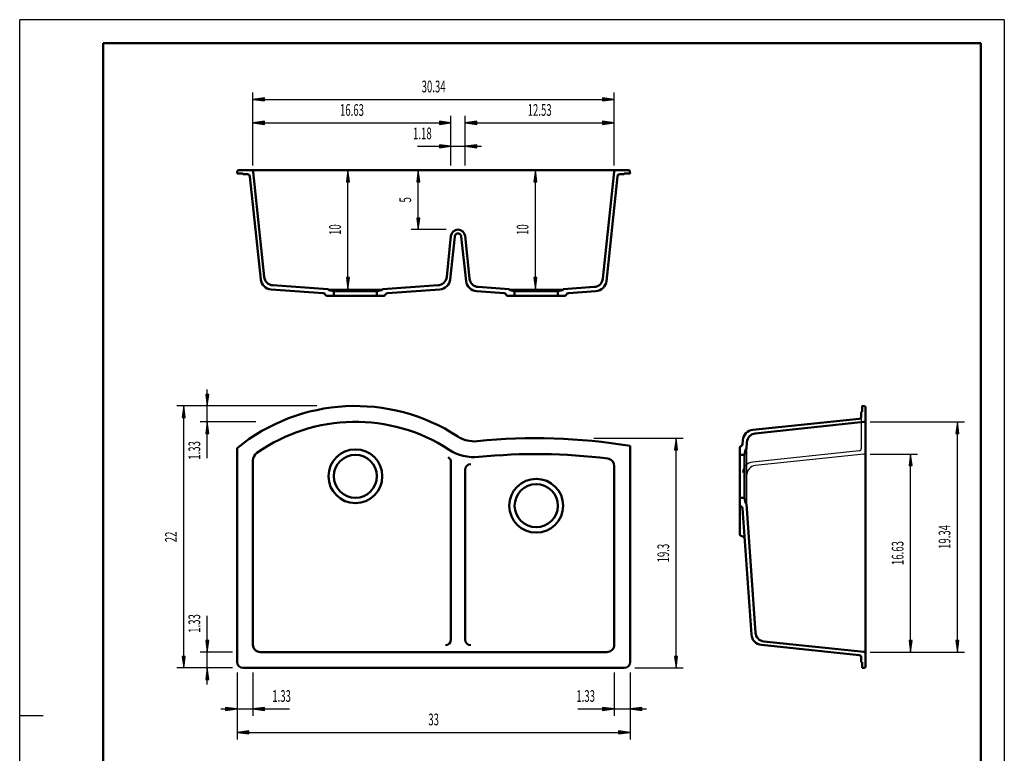
# Model space of a CAD drawing. Units: millimetres. Extents: x 0 to 2100, y 0 to 2970.
# Drawn here: x 0 to 2100, y 1405 to 2970 of the extents above; entities that cross this region are included whole.
import ezdxf
from ezdxf.enums import TextEntityAlignment as Align
from ezdxf.lldxf.tags import DXFTag

# ---------------------------------------------------------------- set-up
doc = ezdxf.new("R2010")
doc.units = ezdxf.units.MM
doc.header["$LTSCALE"] = 10
for name, color, linetype in [('LC-001-111-----0', 253, 'ByBlock'), ('LC-002-230-ZVN-0', 1, 'ByBlock'), ('LC-BEMASSUNG', 1, 'Continuous'), ('LC-GEO1', 3, 'Continuous'), ('LC-GEO3', 1, 'Continuous')]:
    doc.layers.add(name, color=color, linetype=linetype)
doc.styles.add('LCTX0-400-0-0pDIN-Schrift', font='TXT', dxfattribs={"width": 0.6})
tags = doc.linetypes.add('DASHED', pattern=[6.25, 5, -1.25]).pattern_tags.tags
tags[6:7] = [DXFTag(74, 4), DXFTag(75, 0), DXFTag(340, '0'), DXFTag(46, 1.0), DXFTag(50, 0.0), DXFTag(44, 0.0), DXFTag(45, 0.0)]
tags[4:5] = [DXFTag(74, 4), DXFTag(75, 0), DXFTag(340, '0'), DXFTag(46, 1.0), DXFTag(50, 0.0), DXFTag(44, 0.0), DXFTag(45, 0.0)]

# ---------------------------------------------------------------- blocks, each defined once
blk = doc.blocks.new('SYM1')
at = {"layer": 'LC-001-111-----0', "color": 253, "lineweight": 25}
for p, q in [((0, 0), (0, 2970)), ((2100, 2970), (0, 2970)), ((2100, 2970), (2100, 0)), ((50, 1485), (0, 1485))]:
    blk.add_line(p, q, dxfattribs=at)
at = {"layer": 'LC-001-111-----0', "color": 253, "lineweight": 50}
for p, q in [((178, 50), (178, 2920)), ((178, 2920), (2050, 2920)), ((2050, 50), (2050, 2920))]:
    blk.add_line(p, q, dxfattribs=at)
blk = doc.blocks.new('LCDIM3')
at = {"layer": 'LC-BEMASSUNG', "color": 1, "linetype": 'Continuous', "lineweight": 25}
for p, q in [((463.759738, 1577.34), (463.759738, 1435)), ((1301.959738, 1577.34), (1301.959738, 1435)), ((488.545859, 1453.263155), (463.759738, 1450)), ((463.759738, 1450), (1301.959738, 1450)), ((463.759738, 1450), (488.545859, 1446.736845)), ((488.601468, 1452.414735), (470.259738, 1450)), ((470.259738, 1450), (488.601468, 1447.585265)), ((488.657076, 1451.566314), (476.759738, 1450)), ((476.759738, 1450), (488.657076, 1448.433686)), ((488.712684, 1450.717894), (483.259738, 1450)), ((483.259738, 1450), (488.712684, 1449.282106)), ((488.545859, 1446.736845), (488.545859, 1453.263155)), ((1282.459738, 1450), (1277.006791, 1450.717894)), ((1277.006791, 1449.282106), (1282.459738, 1450)), ((1288.959738, 1450), (1277.062399, 1451.566314)), ((1277.062399, 1448.433686), (1288.959738, 1450)), ((1295.459738, 1450), (1277.118008, 1452.414735)), ((1277.118008, 1447.585265), (1295.459738, 1450)), ((1301.959738, 1450), (1277.173616, 1453.263155)), ((1277.173616, 1453.263155), (1277.173616, 1446.736845)), ((1277.173616, 1446.736845), (1301.959738, 1450))]:
    blk.add_line(p, q, dxfattribs=at)
at = {"layer": 'LC-BEMASSUNG', "color": 1, "linetype": 'Continuous', "lineweight": 25, "style": 'LCTX0-400-0-0pDIN-Schrift', "width": 0.6}
blk.add_text('33', height=25, dxfattribs=at).set_placement((882.859738, 1465), align=Align.CENTER)
blk = doc.blocks.new('LCDIM4')
at = {"layer": 'LC-BEMASSUNG', "color": 1, "linetype": 'Continuous', "lineweight": 25}
for p, q in [((633.759738, 2146.14), (335, 2146.14)), ((350, 2146.14), (346.736845, 2121.353878)), ((350, 1587.34), (350, 2146.14)), ((353.263155, 2121.353878), (350, 2146.14)), ((346.736845, 2121.353878), (353.263155, 2121.353878)), ((350, 2139.64), (347.585265, 2121.29827)), ((350, 2133.14), (348.433686, 2121.242662)), ((350, 2126.64), (349.282106, 2121.187053)), ((352.414735, 2121.29827), (350, 2139.64)), ((351.566314, 2121.242662), (350, 2133.14)), ((350.717894, 2121.187053), (350, 2126.64)), ((346.736845, 1612.126122), (350, 1587.34)), ((353.263155, 1612.126122), (346.736845, 1612.126122)), ((347.585265, 1612.18173), (350, 1593.84)), ((348.433686, 1612.237338), (350, 1600.34)), ((349.282106, 1612.292947), (350, 1606.84)), ((350, 1606.84), (350.717894, 1612.292947)), ((350, 1600.34), (351.566314, 1612.237338)), ((350, 1593.84), (352.414735, 1612.18173)), ((350, 1587.34), (353.263155, 1612.126122)), ((453.759738, 1587.34), (335, 1587.34))]:
    blk.add_line(p, q, dxfattribs=at)
at = {"layer": 'LC-BEMASSUNG', "color": 1, "linetype": 'Continuous', "lineweight": 25, "style": 'LCTX0-400-0-0pDIN-Schrift', "width": 0.6}
blk.add_text('22', height=25, rotation=90, dxfattribs=at).set_placement((335, 1866.74), align=Align.CENTER)
blk = doc.blocks.new('LCDIM5')
at = {"layer": 'LC-BEMASSUNG', "color": 1, "linetype": 'Continuous', "lineweight": 25}
for p, q in [((700, 2649.24), (696.736845, 2624.453878)), ((700, 2395.24), (700, 2649.24)), ((703.263155, 2624.453878), (700, 2649.24)), ((700, 2642.74), (697.585265, 2624.39827)), ((700, 2636.24), (698.433686, 2624.342662)), ((700, 2629.74), (699.282106, 2624.287053)), ((702.414735, 2624.39827), (700, 2642.74)), ((701.566314, 2624.342662), (700, 2636.24)), ((700.717894, 2624.287053), (700, 2629.74)), ((696.736845, 2624.453878), (703.263155, 2624.453878)), ((696.736845, 2420.026122), (700, 2395.24)), ((703.263155, 2420.026122), (696.736845, 2420.026122)), ((697.585265, 2420.08173), (700, 2401.74)), ((698.433686, 2420.137338), (700, 2408.24)), ((699.282106, 2420.192947), (700, 2414.74)), ((700, 2414.74), (700.717894, 2420.192947)), ((700, 2408.24), (701.566314, 2420.137338)), ((700, 2401.74), (702.414735, 2420.08173)), ((700, 2395.24), (703.263155, 2420.026122))]:
    blk.add_line(p, q, dxfattribs=at)
at = {"layer": 'LC-BEMASSUNG', "color": 1, "linetype": 'Continuous', "lineweight": 25, "style": 'LCTX0-400-0-0pDIN-Schrift', "width": 0.6}
blk.add_text('10', height=25, rotation=90, dxfattribs=at).set_placement((685, 2522.24), align=Align.CENTER)
blk = doc.blocks.new('LCDIM6')
at = {"layer": 'LC-BEMASSUNG', "color": 1, "linetype": 'Continuous', "lineweight": 25}
for p, q in [((1100, 2649.24), (1096.736845, 2624.453878)), ((1100, 2395.24), (1100, 2649.24)), ((1103.263155, 2624.453878), (1100, 2649.24)), ((1100, 2642.74), (1097.585265, 2624.39827)), ((1100, 2636.24), (1098.433686, 2624.342662)), ((1100, 2629.74), (1099.282106, 2624.287053)), ((1102.414735, 2624.39827), (1100, 2642.74)), ((1101.566314, 2624.342662), (1100, 2636.24)), ((1100.717894, 2624.287053), (1100, 2629.74)), ((1096.736845, 2624.453878), (1103.263155, 2624.453878)), ((1096.736845, 2420.026122), (1100, 2395.24)), ((1103.263155, 2420.026122), (1096.736845, 2420.026122)), ((1097.585265, 2420.08173), (1100, 2401.74)), ((1098.433686, 2420.137338), (1100, 2408.24)), ((1099.282106, 2420.192947), (1100, 2414.74)), ((1100, 2414.74), (1100.717894, 2420.192947)), ((1100, 2408.24), (1101.566314, 2420.137338)), ((1100, 2401.74), (1102.414735, 2420.08173)), ((1100, 2395.24), (1103.263155, 2420.026122))]:
    blk.add_line(p, q, dxfattribs=at)
at = {"layer": 'LC-BEMASSUNG', "color": 1, "linetype": 'Continuous', "lineweight": 25, "style": 'LCTX0-400-0-0pDIN-Schrift', "width": 0.6}
blk.add_text('10', height=25, rotation=90, dxfattribs=at).set_placement((1085, 2522.24), align=Align.CENTER)
blk = doc.blocks.new('LCDIM7')
at = {"layer": 'LC-BEMASSUNG', "color": 1, "linetype": 'Continuous', "lineweight": 25}
for p, q in [((497.559738, 2659.24), (497.559738, 2815)), ((1268.159738, 2659.24), (1268.159738, 2815)), ((522.345859, 2803.263155), (497.559738, 2800)), ((497.559738, 2800), (1268.159738, 2800)), ((497.559738, 2800), (522.345859, 2796.736845)), ((522.401468, 2802.414735), (504.059738, 2800)), ((504.059738, 2800), (522.401468, 2797.585265)), ((522.457076, 2801.566314), (510.559738, 2800)), ((510.559738, 2800), (522.457076, 2798.433686)), ((522.512684, 2800.717894), (517.059738, 2800)), ((517.059738, 2800), (522.512684, 2799.282106)), ((522.345859, 2796.736845), (522.345859, 2803.263155)), ((1248.659738, 2800), (1243.206791, 2800.717894)), ((1243.206791, 2799.282106), (1248.659738, 2800)), ((1255.159738, 2800), (1243.262399, 2801.566314)), ((1243.262399, 2798.433686), (1255.159738, 2800)), ((1261.659738, 2800), (1243.318008, 2802.414735)), ((1243.318008, 2797.585265), (1261.659738, 2800)), ((1268.159738, 2800), (1243.373616, 2803.263155)), ((1243.373616, 2803.263155), (1243.373616, 2796.736845)), ((1243.373616, 2796.736845), (1268.159738, 2800))]:
    blk.add_line(p, q, dxfattribs=at)
at = {"layer": 'LC-BEMASSUNG', "color": 1, "linetype": 'Continuous', "lineweight": 25, "style": 'LCTX0-400-0-0pDIN-Schrift', "width": 0.6}
blk.add_text('30.34', height=25, dxfattribs=at).set_placement((882.859738, 2815), align=Align.CENTER)
blk = doc.blocks.new('LCDIM8')
at = {"layer": 'LC-BEMASSUNG', "color": 1, "linetype": 'Continuous', "lineweight": 25}
for p, q in [((497.559738, 2659.24), (497.559738, 2765)), ((522.345859, 2753.263155), (497.559738, 2750)), ((522.401468, 2752.414735), (504.059738, 2750)), ((522.457076, 2751.566314), (510.559738, 2750)), ((522.345859, 2746.736845), (522.345859, 2753.263155)), ((906.859738, 2750), (894.962399, 2751.566314)), ((913.359738, 2750), (895.018008, 2752.414735)), ((919.859738, 2750), (895.073616, 2753.263155)), ((895.073616, 2753.263155), (895.073616, 2746.736845)), ((919.859738, 2659.24), (919.859738, 2765)), ((497.559738, 2750), (919.859738, 2750)), ((497.559738, 2750), (522.345859, 2746.736845)), ((504.059738, 2750), (522.401468, 2747.585265)), ((510.559738, 2750), (522.457076, 2748.433686)), ((522.512684, 2750.717894), (517.059738, 2750)), ((517.059738, 2750), (522.512684, 2749.282106)), ((900.359738, 2750), (894.906791, 2750.717894)), ((894.906791, 2749.282106), (900.359738, 2750)), ((894.962399, 2748.433686), (906.859738, 2750)), ((895.018008, 2747.585265), (913.359738, 2750)), ((895.073616, 2746.736845), (919.859738, 2750))]:
    blk.add_line(p, q, dxfattribs=at)
at = {"layer": 'LC-BEMASSUNG', "color": 1, "linetype": 'Continuous', "lineweight": 25, "style": 'LCTX0-400-0-0pDIN-Schrift', "width": 0.6}
blk.add_text('16.63', height=25, dxfattribs=at).set_placement((708.709738, 2765), align=Align.CENTER)
blk = doc.blocks.new('LCDIM9')
at = {"layer": 'LC-BEMASSUNG', "color": 1, "linetype": 'Continuous', "lineweight": 25}
for p, q in [((949.859738, 2659.24), (949.859738, 2765)), ((974.645859, 2753.263155), (949.859738, 2750)), ((974.701468, 2752.414735), (956.359738, 2750)), ((974.757076, 2751.566314), (962.859738, 2750)), ((974.645859, 2746.736845), (974.645859, 2753.263155)), ((1255.159738, 2750), (1243.262399, 2751.566314)), ((1261.659738, 2750), (1243.318008, 2752.414735)), ((1268.159738, 2750), (1243.373616, 2753.263155)), ((1243.373616, 2753.263155), (1243.373616, 2746.736845)), ((1268.159738, 2659.24), (1268.159738, 2765)), ((949.859738, 2750), (1268.159738, 2750)), ((949.859738, 2750), (974.645859, 2746.736845)), ((956.359738, 2750), (974.701468, 2747.585265)), ((962.859738, 2750), (974.757076, 2748.433686)), ((974.812684, 2750.717894), (969.359738, 2750)), ((969.359738, 2750), (974.812684, 2749.282106)), ((1248.659738, 2750), (1243.206791, 2750.717894)), ((1243.206791, 2749.282106), (1248.659738, 2750)), ((1243.262399, 2748.433686), (1255.159738, 2750)), ((1243.318008, 2747.585265), (1261.659738, 2750)), ((1243.373616, 2746.736845), (1268.159738, 2750))]:
    blk.add_line(p, q, dxfattribs=at)
at = {"layer": 'LC-BEMASSUNG', "color": 1, "linetype": 'Continuous', "lineweight": 25, "style": 'LCTX0-400-0-0pDIN-Schrift', "width": 0.6}
blk.add_text('12.53', height=25, dxfattribs=at).set_placement((1109.009738, 2765), align=Align.CENTER)
blk = doc.blocks.new('LCDIM10')
at = {"layer": 'LC-BEMASSUNG', "color": 1, "linetype": 'Continuous', "lineweight": 25}
for p, q in [((919.859738, 2659.24), (919.859738, 2715)), ((949.859738, 2659.24), (949.859738, 2715)), ((848.491249, 2700), (984.859738, 2700)), ((900.359738, 2700), (894.906791, 2700.717894)), ((894.906791, 2699.282106), (900.359738, 2700)), ((906.859738, 2700), (894.962399, 2701.566314)), ((894.962399, 2698.433686), (906.859738, 2700)), ((913.359738, 2700), (895.018008, 2702.414735)), ((895.018008, 2697.585265), (913.359738, 2700)), ((919.859738, 2700), (895.073616, 2703.263155)), ((895.073616, 2703.263155), (895.073616, 2696.736845)), ((895.073616, 2696.736845), (919.859738, 2700)), ((974.645859, 2703.263155), (949.859738, 2700)), ((949.859738, 2700), (974.645859, 2696.736845)), ((974.701468, 2702.414735), (956.359738, 2700)), ((956.359738, 2700), (974.701468, 2697.585265)), ((974.757076, 2701.566314), (962.859738, 2700)), ((962.859738, 2700), (974.757076, 2698.433686)), ((974.812684, 2700.717894), (969.359738, 2700)), ((969.359738, 2700), (974.812684, 2699.282106)), ((974.645859, 2696.736845), (974.645859, 2703.263155))]:
    blk.add_line(p, q, dxfattribs=at)
at = {"layer": 'LC-BEMASSUNG', "color": 1, "linetype": 'Continuous', "lineweight": 25, "style": 'LCTX0-400-0-0pDIN-Schrift', "width": 0.6}
blk.add_text('1.18', height=25, dxfattribs=at).set_placement((878.705892, 2715), align=Align.RIGHT)
blk = doc.blocks.new('LCDIM11')
at = {"layer": 'LC-BEMASSUNG', "color": 1, "linetype": 'Continuous', "lineweight": 25}
for p, q in [((1814.007392, 2112.34), (2015, 2112.34)), ((2000, 2112.34), (1996.736845, 2087.553878)), ((2000, 2105.84), (1997.585265, 2087.49827)), ((2000, 1621.14), (2000, 2112.34)), ((2003.263155, 2087.553878), (2000, 2112.34)), ((2002.414735, 2087.49827), (2000, 2105.84)), ((1996.736845, 2087.553878), (2003.263155, 2087.553878)), ((2000, 2099.34), (1998.433686, 2087.442662)), ((2000, 2092.84), (1999.282106, 2087.387053)), ((2001.566314, 2087.442662), (2000, 2099.34)), ((2000.717894, 2087.387053), (2000, 2092.84)), ((1996.736845, 1645.926122), (2000, 1621.14)), ((2003.263155, 1645.926122), (1996.736845, 1645.926122)), ((1997.585265, 1645.98173), (2000, 1627.64)), ((1998.433686, 1646.037338), (2000, 1634.14)), ((1999.282106, 1646.092947), (2000, 1640.64)), ((2000, 1640.64), (2000.717894, 1646.092947)), ((2000, 1634.14), (2001.566314, 1646.037338)), ((2000, 1627.64), (2002.414735, 1645.98173)), ((2000, 1621.14), (2003.263155, 1645.926122)), ((1814.007392, 1621.14), (2015, 1621.14))]:
    blk.add_line(p, q, dxfattribs=at)
at = {"layer": 'LC-BEMASSUNG', "color": 1, "linetype": 'Continuous', "lineweight": 25, "style": 'LCTX0-400-0-0pDIN-Schrift', "width": 0.6}
blk.add_text('19.34', height=25, rotation=90, dxfattribs=at).set_placement((1985, 1866.74), align=Align.CENTER)
blk = doc.blocks.new('LCDIM12')
at = {"layer": 'LC-BEMASSUNG', "color": 1, "linetype": 'Continuous', "lineweight": 25}
for p, q in [((1814.007392, 2043.64), (1915, 2043.64)), ((1900, 2043.64), (1896.736845, 2018.853878)), ((1900, 2037.14), (1897.585265, 2018.79827)), ((1900, 1621.14), (1900, 2043.64)), ((1903.263155, 2018.853878), (1900, 2043.64)), ((1902.414735, 2018.79827), (1900, 2037.14)), ((1896.736845, 2018.853878), (1903.263155, 2018.853878)), ((1900, 2030.64), (1898.433686, 2018.742662)), ((1900, 2024.14), (1899.282106, 2018.687053)), ((1901.566314, 2018.742662), (1900, 2030.64)), ((1900.717894, 2018.687053), (1900, 2024.14)), ((1896.736845, 1645.926122), (1900, 1621.14)), ((1903.263155, 1645.926122), (1896.736845, 1645.926122)), ((1897.585265, 1645.98173), (1900, 1627.64)), ((1898.433686, 1646.037338), (1900, 1634.14)), ((1899.282106, 1646.092947), (1900, 1640.64)), ((1900, 1640.64), (1900.717894, 1646.092947)), ((1900, 1634.14), (1901.566314, 1646.037338)), ((1900, 1627.64), (1902.414735, 1645.98173)), ((1900, 1621.14), (1903.263155, 1645.926122)), ((1814.007392, 1621.14), (1915, 1621.14))]:
    blk.add_line(p, q, dxfattribs=at)
at = {"layer": 'LC-BEMASSUNG', "color": 1, "linetype": 'Continuous', "lineweight": 25, "style": 'LCTX0-400-0-0pDIN-Schrift', "width": 0.6}
blk.add_text('16.63', height=25, rotation=90, dxfattribs=at).set_placement((1885, 1832.39), align=Align.CENTER)
blk = doc.blocks.new('LCDIM13')
at = {"layer": 'LC-BEMASSUNG', "color": 1, "linetype": 'Continuous', "lineweight": 25}
for p, q in [((463.759738, 1577.34), (463.759738, 1485)), ((497.559738, 1577.34), (497.559738, 1485)), ((428.759738, 1500), (575.129014, 1500)), ((444.259738, 1500), (438.806791, 1500.717894)), ((438.806791, 1499.282106), (444.259738, 1500)), ((450.759738, 1500), (438.862399, 1501.566314)), ((438.862399, 1498.433686), (450.759738, 1500)), ((457.259738, 1500), (438.918008, 1502.414735)), ((438.918008, 1497.585265), (457.259738, 1500)), ((463.759738, 1500), (438.973616, 1503.263155)), ((438.973616, 1503.263155), (438.973616, 1496.736845)), ((438.973616, 1496.736845), (463.759738, 1500)), ((522.345859, 1503.263155), (497.559738, 1500)), ((497.559738, 1500), (522.345859, 1496.736845)), ((522.401468, 1502.414735), (504.059738, 1500)), ((504.059738, 1500), (522.401468, 1497.585265)), ((522.457076, 1501.566314), (510.559738, 1500)), ((510.559738, 1500), (522.457076, 1498.433686)), ((522.512684, 1500.717894), (517.059738, 1500)), ((517.059738, 1500), (522.512684, 1499.282106)), ((522.345859, 1496.736845), (522.345859, 1503.263155))]:
    blk.add_line(p, q, dxfattribs=at)
at = {"layer": 'LC-BEMASSUNG', "color": 1, "linetype": 'Continuous', "lineweight": 25, "style": 'LCTX0-400-0-0pDIN-Schrift', "width": 0.6}
blk.add_text('1.33', height=25, dxfattribs=at).set_placement((538.713584, 1515))
blk = doc.blocks.new('LCDIM14')
at = {"layer": 'LC-BEMASSUNG', "color": 1, "linetype": 'Continuous', "lineweight": 25}
for p, q in [((1268.159738, 1577.34), (1268.159738, 1485)), ((1301.959738, 1577.34), (1301.959738, 1485)), ((1190.590461, 1500), (1336.959738, 1500)), ((1248.659738, 1500), (1243.206791, 1500.717894)), ((1243.206791, 1499.282106), (1248.659738, 1500)), ((1255.159738, 1500), (1243.262399, 1501.566314)), ((1243.262399, 1498.433686), (1255.159738, 1500)), ((1261.659738, 1500), (1243.318008, 1502.414735)), ((1243.318008, 1497.585265), (1261.659738, 1500)), ((1268.159738, 1500), (1243.373616, 1503.263155)), ((1243.373616, 1503.263155), (1243.373616, 1496.736845)), ((1243.373616, 1496.736845), (1268.159738, 1500)), ((1326.745859, 1503.263155), (1301.959738, 1500)), ((1301.959738, 1500), (1326.745859, 1496.736845)), ((1326.801468, 1502.414735), (1308.459738, 1500)), ((1308.459738, 1500), (1326.801468, 1497.585265)), ((1326.857076, 1501.566314), (1314.959738, 1500)), ((1314.959738, 1500), (1326.857076, 1498.433686)), ((1326.912684, 1500.717894), (1321.459738, 1500)), ((1321.459738, 1500), (1326.912684, 1499.282106)), ((1326.745859, 1496.736845), (1326.745859, 1503.263155))]:
    blk.add_line(p, q, dxfattribs=at)
at = {"layer": 'LC-BEMASSUNG', "color": 1, "linetype": 'Continuous', "lineweight": 25, "style": 'LCTX0-400-0-0pDIN-Schrift', "width": 0.6}
blk.add_text('1.33', height=25, dxfattribs=at).set_placement((1227.005892, 1515), align=Align.RIGHT)
blk = doc.blocks.new('LCDIM15')
at = {"layer": 'LC-BEMASSUNG', "color": 1, "linetype": 'Continuous', "lineweight": 25}
for p, q in [((400, 1552.34), (400, 1698.709276)), ((396.736845, 1645.926122), (400, 1621.14)), ((403.263155, 1645.926122), (396.736845, 1645.926122)), ((397.585265, 1645.98173), (400, 1627.64)), ((398.433686, 1646.037338), (400, 1634.14)), ((399.282106, 1646.092947), (400, 1640.64)), ((400, 1640.64), (400.717894, 1646.092947)), ((400, 1634.14), (401.566314, 1646.037338)), ((400, 1627.64), (402.414735, 1645.98173)), ((400, 1621.14), (403.263155, 1645.926122)), ((453.759738, 1621.14), (385, 1621.14)), ((453.759738, 1587.34), (385, 1587.34)), ((400, 1587.34), (396.736845, 1562.553878)), ((400, 1580.84), (397.585265, 1562.49827)), ((403.263155, 1562.553878), (400, 1587.34)), ((402.414735, 1562.49827), (400, 1580.84)), ((396.736845, 1562.553878), (403.263155, 1562.553878)), ((400, 1574.34), (398.433686, 1562.442662)), ((400, 1567.84), (399.282106, 1562.387053)), ((401.566314, 1562.442662), (400, 1574.34)), ((400.717894, 1562.387053), (400, 1567.84))]:
    blk.add_line(p, q, dxfattribs=at)
at = {"layer": 'LC-BEMASSUNG', "color": 1, "linetype": 'Continuous', "lineweight": 25, "style": 'LCTX0-400-0-0pDIN-Schrift', "width": 0.6}
blk.add_text('1.33', height=25, rotation=90, dxfattribs=at).set_placement((385, 1662.293846))
blk = doc.blocks.new('LCDIM16')
at = {"layer": 'LC-BEMASSUNG', "color": 1, "linetype": 'Continuous', "lineweight": 25}
for p, q in [((850, 2649.24), (846.736845, 2624.453878)), ((850, 2522.24), (850, 2649.24)), ((853.263155, 2624.453878), (850, 2649.24)), ((850, 2642.74), (847.585265, 2624.39827)), ((850, 2636.24), (848.433686, 2624.342662)), ((850, 2629.74), (849.282106, 2624.287053)), ((852.414735, 2624.39827), (850, 2642.74)), ((851.566314, 2624.342662), (850, 2636.24)), ((850.717894, 2624.287053), (850, 2629.74)), ((846.736845, 2624.453878), (853.263155, 2624.453878)), ((846.736845, 2547.026122), (850, 2522.24)), ((853.263155, 2547.026122), (846.736845, 2547.026122)), ((847.585265, 2547.08173), (850, 2528.74)), ((848.433686, 2547.137338), (850, 2535.24)), ((849.282106, 2547.192947), (850, 2541.74)), ((850, 2541.74), (850.717894, 2547.192947)), ((850, 2535.24), (851.566314, 2547.137338)), ((850, 2528.74), (852.414735, 2547.08173)), ((850, 2522.24), (853.263155, 2547.026122)), ((909.859738, 2522.24), (835, 2522.24))]:
    blk.add_line(p, q, dxfattribs=at)
at = {"layer": 'LC-BEMASSUNG', "color": 1, "linetype": 'Continuous', "lineweight": 25, "style": 'LCTX0-400-0-0pDIN-Schrift', "width": 0.6}
blk.add_text('5', height=25, rotation=90, dxfattribs=at).set_placement((835, 2585.74), align=Align.CENTER)
blk = doc.blocks.new('LCDIM17')
at = {"layer": 'LC-BEMASSUNG', "color": 1, "linetype": 'Continuous', "lineweight": 25}
for p, q in [((1224.359738, 2077.44), (1415, 2077.44)), ((1400, 2077.44), (1396.736845, 2052.653878)), ((1400, 2070.94), (1397.585265, 2052.59827)), ((1400, 2064.44), (1398.433686, 2052.542662)), ((1400, 1587.34), (1400, 2077.44)), ((1403.263155, 2052.653878), (1400, 2077.44)), ((1402.414735, 2052.59827), (1400, 2070.94)), ((1401.566314, 2052.542662), (1400, 2064.44)), ((1396.736845, 2052.653878), (1403.263155, 2052.653878)), ((1400, 2057.94), (1399.282106, 2052.487053)), ((1400.717894, 2052.487053), (1400, 2057.94)), ((1396.736845, 1612.126122), (1400, 1587.34)), ((1403.263155, 1612.126122), (1396.736845, 1612.126122)), ((1397.585265, 1612.18173), (1400, 1593.84)), ((1398.433686, 1612.237338), (1400, 1600.34)), ((1399.282106, 1612.292947), (1400, 1606.84)), ((1400, 1606.84), (1400.717894, 1612.292947)), ((1400, 1600.34), (1401.566314, 1612.237338)), ((1400, 1593.84), (1402.414735, 1612.18173)), ((1400, 1587.34), (1403.263155, 1612.126122)), ((1311.959738, 1587.34), (1415, 1587.34))]:
    blk.add_line(p, q, dxfattribs=at)
at = {"layer": 'LC-BEMASSUNG', "color": 1, "linetype": 'Continuous', "lineweight": 25, "style": 'LCTX0-400-0-0pDIN-Schrift', "width": 0.6}
blk.add_text('19.3', height=25, rotation=90, dxfattribs=at).set_placement((1385, 1832.39), align=Align.CENTER)
blk = doc.blocks.new('LCDIM23')
at = {"layer": 'LC-BEMASSUNG', "color": 1, "linetype": 'Continuous', "lineweight": 25}
for p, q in [((396.736845, 2170.926122), (400, 2146.14)), ((403.263155, 2170.926122), (396.736845, 2170.926122)), ((397.585265, 2170.98173), (400, 2152.64)), ((398.433686, 2171.037338), (400, 2159.14)), ((399.282106, 2171.092947), (400, 2165.64)), ((400, 2034.770724), (400, 2181.14)), ((400, 2165.64), (400.717894, 2171.092947)), ((400, 2159.14), (401.566314, 2171.037338)), ((400, 2152.64), (402.414735, 2170.98173)), ((400, 2146.14), (403.263155, 2170.926122)), ((633.759738, 2146.14), (385, 2146.14)), ((503.759738, 2112.34), (385, 2112.34)), ((400, 2112.34), (396.736845, 2087.553878)), ((400, 2105.84), (397.585265, 2087.49827)), ((403.263155, 2087.553878), (400, 2112.34)), ((402.414735, 2087.49827), (400, 2105.84)), ((396.736845, 2087.553878), (403.263155, 2087.553878)), ((400, 2099.34), (398.433686, 2087.442662)), ((400, 2092.84), (399.282106, 2087.387053)), ((401.566314, 2087.442662), (400, 2099.34)), ((400.717894, 2087.387053), (400, 2092.84))]:
    blk.add_line(p, q, dxfattribs=at)
at = {"layer": 'LC-BEMASSUNG', "color": 1, "linetype": 'Continuous', "lineweight": 25, "style": 'LCTX0-400-0-0pDIN-Schrift', "width": 0.6}
blk.add_text('1.33', height=25, rotation=90, dxfattribs=at).set_placement((385, 2071.186154), align=Align.RIGHT)

msp = doc.modelspace()

# ---------------------------------------------------------------- linework, layer by layer
at = {"layer": 'LC-GEO1', "color": 3, "linetype": 'Continuous', "lineweight": 50}
for p, q in [((464.054078, 2646.449269), (463.759738, 2642.24)), ((1298.672705, 2649.24), (467.046771, 2649.24)), ((1301.959738, 2642.24), (1301.665397, 2646.449269)), ((463.759738, 2642.24), (476.259738, 2642.24)), ((476.259738, 2642.24), (476.259738, 2640.24)), ((476.259738, 2640.24), (485.959589, 2640.24)), ((514.009436, 2416.197399), (490.932199, 2635.762642)), ((521.508631, 2421.381502), (497.936209, 2645.658114)), ((1267.783266, 2645.658114), (1243.827575, 2417.734938)), ((1274.787276, 2635.762642), (1251.325475, 2412.538509)), ((1289.459738, 2640.24), (1279.759886, 2640.24)), ((1301.959738, 2642.24), (1289.459738, 2642.24)), ((1289.459738, 2642.24), (1289.459738, 2640.24)), ((919.859738, 2508.733939), (910.680017, 2421.39473)), ((927.815913, 2507.897712), (918.179212, 2416.210627)), ((951.925717, 2412.543284), (941.903562, 2507.897712)), ((959.423616, 2417.739713), (949.859738, 2508.733939)), ((647.446475, 2386.985699), (536.203806, 2394.764545)), ((657.40236, 2395.311493), (540.003939, 2403.52079)), ((658.532861, 2394.004407), (658.514086, 2394.219003)), ((773.485389, 2394.219003), (773.466615, 2394.004407)), ((774.597115, 2395.311493), (892.184708, 2403.534019)), ((784.553, 2386.985699), (895.984842, 2394.777773)), ((1043.237337, 2395.311493), (977.918925, 2399.879002)), ((1044.367838, 2394.004407), (1044.349063, 2394.219003)), ((1158.970412, 2394.219003), (1158.951637, 2394.004407)), ((1225.332267, 2399.874227), (1160.082138, 2395.311493)), ((652.192025, 2382.904056), (651.629231, 2384.11097)), ((654.910948, 2381.171911), (777.088527, 2381.171911)), ((669.999738, 2391.229872), (659.355407, 2393.106755)), ((669.999738, 2391.229872), (761.999738, 2391.229872)), ((669.999738, 2391.229872), (669.999738, 2381.171911)), ((772.644068, 2393.106755), (761.999738, 2391.229872)), ((761.999738, 2391.229872), (761.999738, 2381.171911)), ((779.80745, 2382.904056), (780.370244, 2384.11097)), ((1033.106475, 2386.985699), (974.120087, 2391.110429)), ((1037.852025, 2382.904056), (1037.289231, 2384.11097)), ((1040.570948, 2381.171911), (1162.748527, 2381.171911)), ((1055.659738, 2391.260726), (1045.190385, 2393.106755)), ((1055.659738, 2391.260726), (1055.659738, 2381.171911)), ((1055.659738, 2391.229872), (1147.659738, 2391.229872)), ((1158.129091, 2393.106755), (1147.659738, 2391.260726)), ((1147.659738, 2391.260726), (1147.659738, 2381.171911)), ((1165.46745, 2382.904056), (1166.030244, 2384.11097)), ((1170.213, 2386.985699), (1229.131104, 2391.105655)), ((1797.007392, 2146.14), (1797.007392, 2133.64)), ((1797.007392, 2146.14), (1801.216661, 2145.845659)), ((1804.007392, 2142.852967), (1804.007392, 1590.627033)), ((1797.007392, 2133.64), (1795.007392, 2133.64)), ((1795.007392, 2133.64), (1795.007392, 2123.940148)), ((1790.530034, 2118.967539), (1563.759017, 2095.132945)), ((1800.425506, 2111.963529), (1568.943121, 2087.63375)), ((1301.959738, 2061.072688), (1301.959738, 1600.04)), ((1537.640594, 2059.997713), (1538.879402, 2060.575378)), ((1541.890252, 2066.971001), (1541.734886, 2064.749161)), ((1542.326163, 2072.938574), (1541.754131, 2064.758135)), ((1551.082409, 2069.138441), (1550.078885, 2054.787378)), ((463.759738, 1600.04), (463.759738, 2056.235488)), ((1535.908449, 2057.278789), (1535.908449, 1935.101211)), ((1545.997264, 2042.19), (1535.908449, 2042.19)), ((1547.874147, 2052.83433), (1545.997264, 2042.19)), ((1545.997264, 2042.19), (1545.997264, 1950.19)), ((1548.986395, 2053.675652), (1548.771799, 2053.656877)), ((497.559738, 1637.14), (497.559738, 2029.557233)), ((919.859738, 2026.720411), (919.859738, 1647.907782)), ((1268.159738, 1637.14), (1268.159738, 2018.035909)), ((949.859738, 2010.137422), (949.859738, 1647.907782)), ((1545.997264, 1950.19), (1535.908449, 1950.19)), ((1535.939302, 1934.672063), (1535.939302, 1872.326211)), ((1537.640594, 1932.382287), (1538.879402, 1931.804622)), ((1545.997264, 1950.19), (1547.874147, 1939.54567)), ((1548.771799, 1938.723123), (1548.986395, 1938.704348)), ((1550.078885, 1937.592622), (1569.320503, 1662.424658)), ((1541.754131, 1927.621865), (1560.564258, 1658.624525)), ((1537.671447, 1869.607287), (1543.415978, 1866.928569)), ((1587.181215, 1643.929349), (1800.425506, 1621.516471)), ((513.559738, 1621.14), (1252.159738, 1621.14)), ((1581.997112, 1636.430154), (1790.530034, 1614.512461)), ((1795.007392, 1609.539852), (1795.007392, 1599.84)), ((1797.007392, 1599.84), (1795.007392, 1599.84)), ((1797.007392, 1587.34), (1797.007392, 1599.84)), ((1289.259738, 1587.34), (476.459738, 1587.34)), ((1801.216661, 1587.634341), (1797.007392, 1587.34))]:
    msp.add_line(p, q, dxfattribs=at)
for centre, radius in [((715.999738, 1996.19), 57.4), ((715.999738, 1996.19), 46), ((949.871239, 2010.940865), 0.011501), ((1101.659738, 1933.415), 57.4), ((1101.659738, 1933.415), 46)]:
    msp.add_circle(centre, radius, dxfattribs=at)
for centre, radius, start, end in [((467.046771, 2646.24), 3, 90, 176), ((493.958121, 2645.24), 4, 6, 90), ((1271.761354, 2645.24), 4, 90, 174), ((1298.672705, 2646.24), 3, 4, 90), ((485.959589, 2635.24), 5, 6, 90), ((1279.759886, 2635.24), 5, 90, 174), ((934.859738, 2507.157376), 15.082624, 6, 174), ((934.859738, 2507.157376), 7.082624, 6, 174), ((537.877961, 2418.706082), 24, 186, 266), ((541.399069, 2423.472071), 20, 186, 266), ((890.789579, 2423.4853), 20, 274, 354), ((894.310686, 2418.71931), 24, 274, 354), ((979.314054, 2419.830283), 20, 186, 266), ((1223.937137, 2419.825508), 20, 274, 354), ((657.318652, 2394.114416), 1.2, 5, 86), ((659.529055, 2394.091563), 1, 185, 260), ((772.47042, 2394.091563), 1, 280, 355), ((774.680823, 2394.114416), 1.2, 94, 175), ((975.794242, 2415.051967), 24, 186, 266), ((1043.15363, 2394.114416), 1.2, 5, 86), ((1045.364033, 2394.091563), 1, 185, 260), ((1157.955443, 2394.091563), 1, 280, 355), ((1160.165846, 2394.114416), 1.2, 94, 175), ((1227.456949, 2415.047192), 24, 274, 354), ((647.097693, 2381.997879), 5, 25, 86), ((654.910948, 2384.171911), 3, 205, 270), ((777.088527, 2384.171911), 3, 270, 335), ((784.901783, 2381.997879), 5, 94, 155), ((1032.757693, 2381.997879), 5, 25, 86), ((1040.570948, 2384.171911), 3, 205, 270), ((1162.748527, 2384.171911), 3, 270, 335), ((1170.561783, 2381.997879), 5, 94, 155), ((715.999738, 1747.34), 398.8, 56.826326, 129.234624), ((1801.007392, 2142.852967), 3, 0, 86), ((1790.007392, 2123.940148), 5, 276, 0), ((715.999738, 1747.34), 365, 56.826326, 125.112827), ((1800.007392, 2115.941616), 4, 276, 0), ((969.343473, 2134.878323), 64.2, 236.826326, 275.850813), ((1566.2677, 2071.264419), 24, 96, 176), ((1571.03369, 2067.743312), 20, 96, 176), ((1101.659738, 843.64), 1233.8, 80.657025, 95.850813), ((1538.908449, 2057.278789), 3, 115, 180), ((1536.766311, 2065.106917), 5, 295, 356), ((517.559738, 2029.557233), 20, 125.112827, 180), ((969.343473, 2134.878323), 98, 236.826326, 275.850813), ((1101.659738, 843.64), 1200, 82.697292, 95.850813), ((1548.858955, 2052.660682), 1, 95, 170), ((1548.881808, 2054.871085), 1.2, 275, 356), ((908.54713, 2026.720411), 11.312608, 0, 62.511609), ((962.041324, 2010.137422), 12.181586, 90, 180), ((1252.159738, 2018.035909), 16, 0, 82.697292), ((1538.908449, 1935.101211), 3, 180, 245), ((1548.858955, 1939.719318), 1, 190, 265), ((1548.881808, 1937.508915), 1.2, 4, 85), ((1536.766311, 1927.273083), 5, 4, 65), ((1538.939302, 1872.326211), 3, 180, 245), ((1541.302886, 1862.39703), 5, 4, 65), ((1589.271784, 1663.819787), 20, 184, 264), ((907.859738, 1647.907782), 12, 270, 360), ((961.859738, 1647.907782), 12, 180, 270), ((1584.505795, 1660.29868), 24, 184, 264), ((513.559738, 1637.14), 16, 180, 270), ((1252.159738, 1637.14), 16, 270, 0), ((1800.007392, 1617.538384), 4, 0, 84), ((476.459738, 1600.04), 12.7, 180, 270), ((1289.259738, 1600.04), 12.7, 270, 0), ((1790.007392, 1609.539852), 5, 0, 84), ((1801.007392, 1590.627033), 3, 274, 0)]:
    msp.add_arc(centre, radius, start, end, dxfattribs=at)
at = {"layer": 'LC-GEO3', "color": 1, "linetype": 'Continuous', "lineweight": 25}
for p, q in [((658.42476, 2395.24), (773.574715, 2395.24)), ((1044.08476, 2395.24), (1159.234715, 2395.24)), ((1549.976538, 2053.764977), (1549.976538, 1938.615023))]:
    msp.add_line(p, q, dxfattribs=at)
at = {"layer": 'LC-GEO3', "color": 1, "linetype": 'DASHED', "lineweight": 25}
for p, q in [((1795.007392, 2133.64), (1795.007392, 2055.240148)), ((1790.530034, 2050.267539), (1563.353959, 2026.390371)), ((1800.425506, 2043.263529), (1568.538063, 2018.891176))]:
    msp.add_line(p, q, dxfattribs=at)
for centre, radius, start, end in [((1790.007392, 2055.240148), 5, 276, 0), ((1800.007392, 2047.241616), 4, 276, 0), ((1565.862643, 2002.521846), 24, 96, 176), ((1570.628632, 1999.000738), 20, 96, 176)]:
    msp.add_arc(centre, radius, start, end, dxfattribs=at)

# ---------------------------------------------------------------- block references
at = {"layer": 'LC-002-230-ZVN-0', "color": 7, "lineweight": 50}
msp.add_blockref('SYM1', (0, 0), dxfattribs=at)
at = {"layer": 'LC-BEMASSUNG', "color": 1, "linetype": 'Continuous', "lineweight": 25}
for name in ['LCDIM7', 'LCDIM8', 'LCDIM9', 'LCDIM10', 'LCDIM5', 'LCDIM16', 'LCDIM6', 'LCDIM23', 'LCDIM4', 'LCDIM11', 'LCDIM17', 'LCDIM12', 'LCDIM15', 'LCDIM13', 'LCDIM3', 'LCDIM14']:
    msp.add_blockref(name, (0, 0), dxfattribs=at)

doc.saveas('drawing.dxf')
